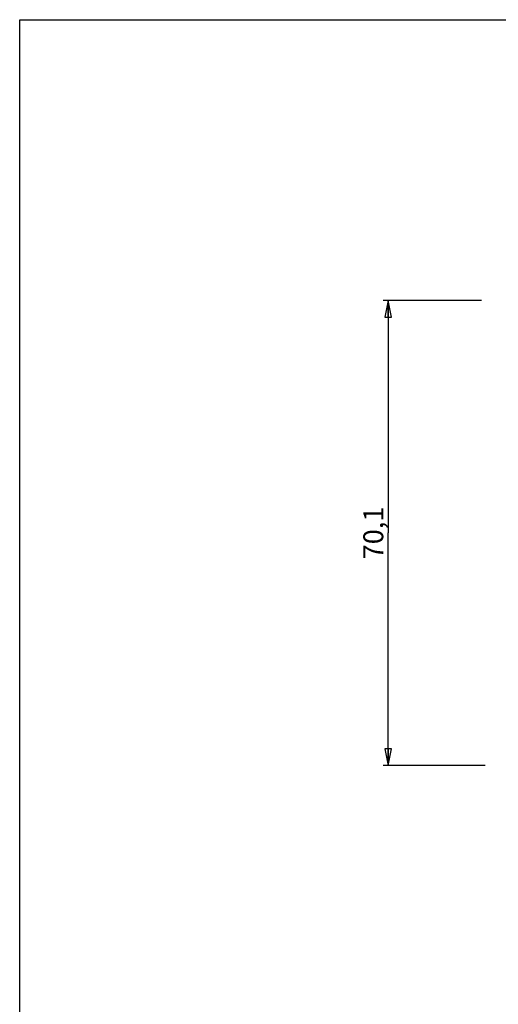
# Model space of a CAD drawing. Extents: x 0 to 420, y 0 to 297.
# Drawn here: x 0 to 72, y 148 to 297 of the extents above; entities that cross this region are included whole.
import ezdxf

# ---------------------------------------------------------------- set-up
doc = ezdxf.new("R2010")
doc.units = 0
doc.header["$LTSCALE"] = 23.1
doc.layers.get('0').update_dxf_attribs({"linetype": 'CONTINUOUS'})
doc.styles.get("Standard").update_dxf_attribs({"font": 'arial.ttf'})
doc.dimstyles.new('DIMSTYLE_1', dxfattribs={"dimtxt": 3, "dimasz": 2.5, "dimexe": 0.75, "dimexo": 0.75, "dimgap": 0.75, "dimtad": 1, "dimtxsty": 'STANDARD', "dimblk": 'CLOSED', "dimblk1": 'CLOSED', "dimblk2": 'CLOSED', "dimcen": 0.09, "dimazin": 2, "dimtp": 0.3, "dimtm": 0.3, "dimtfac": 1, "dimtofl": 0, "dimtmove": 0, "dimatfit": 3, "dimtolj": 1})

# ---------------------------------------------------------------- blocks, each defined once
blk = doc.blocks.new('_CLOSED')
at = {"color": 0, "linetype": 'BYBLOCK'}
for p, q in [((0, 0), (-1, 0.2)), ((-1, 0.2), (-1, -0.2)), ((-1, -0.2), (0, 0)), ((-1, 0), (0, 0))]:
    blk.add_line(p, q, dxfattribs=at)
blk = doc.blocks.new('*D2')
at = {"color": 2, "linetype": 'CONTINUOUS'}
for p, q in [((69.61, 254.64), (54.82, 254.64)), ((55.57, 254.64), (55.57, 219.59)), ((55.57, 184.54), (55.57, 219.59)), ((70.19, 184.54), (54.82, 184.54))]:
    blk.add_line(p, q, dxfattribs=at)
at = {"color": 2, "linetype": 'CONTINUOUS', "xscale": 2.5, "yscale": 2.5, "zscale": 2.5}
for p, rotation in [((55.57, 254.64), 90), ((55.57, 184.54), 270)]:
    blk.add_blockref('_CLOSED', p, dxfattribs=dict(at, rotation=rotation))
at = {"color": 2, "linetype": 'CONTINUOUS', "insert": (51.82, 219.59), "char_height": 3, "width": 8.1524, "attachment_point": 2, "rotation": 90}
blk.add_mtext('70,1', dxfattribs=at)

msp = doc.modelspace()

# ---------------------------------------------------------------- linework, layer by layer
at = {"color": 7, "linetype": 'CONTINUOUS'}
for p, q in [((0, 0), (0, 297)), ((0, 297), (420, 297))]:
    msp.add_line(p, q, dxfattribs=at)

# ---------------------------------------------------------------- dimensions: what is measured, and where the dimension line sits
at = {"color": 2, "linetype": 'CONTINUOUS'}
dim = msp.add_linear_dim(base=(55.571, 184.537), p1=(70.362, 254.637), p2=(70.936, 184.537), angle=270, dimstyle='DIMSTYLE_1', dxfattribs=at)
dim.commit()
dim.dimension.update_dxf_attribs({"geometry": '*D2', "text_midpoint": (55.571, 219.299), "dimtype": 160})

doc.saveas('drawing.dxf')
